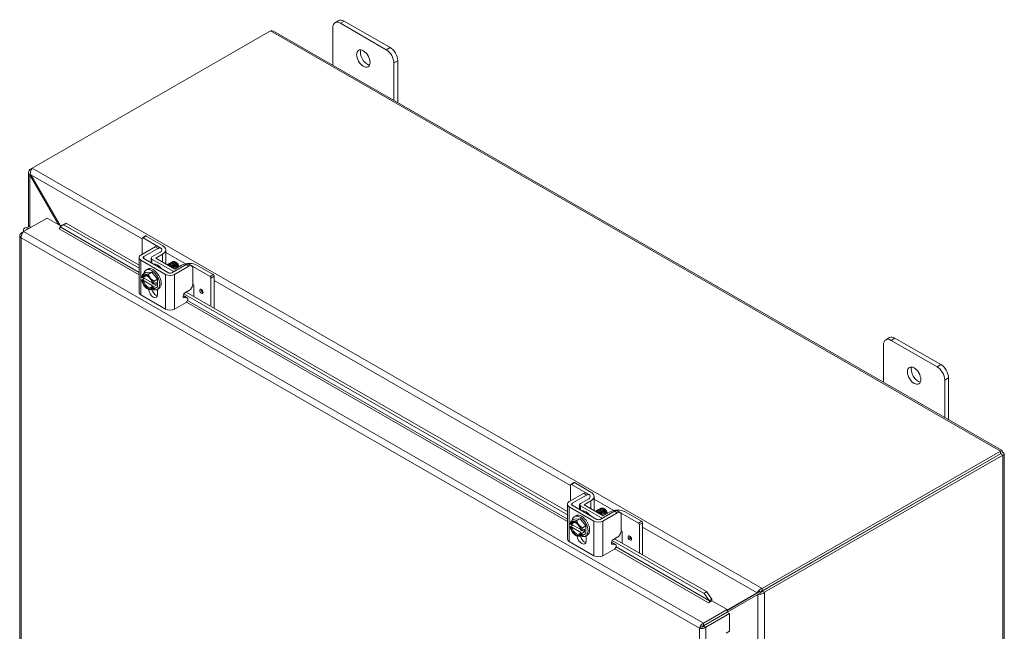
# Model space of a CAD drawing. Units: inches. Extents: x 4 to 193, y 7 to 120.
# Drawn here: x 174 to 193, y 100 to 112 of the extents above; entities that cross this region are included whole.
import ezdxf

# ---------------------------------------------------------------- set-up
doc = ezdxf.new("R2010")
doc.units = ezdxf.units.IN
doc.header["$LTSCALE"] = 12
doc.header["$MEASUREMENT"] = 0
doc.layers.add('Visible (ANSI)', color=7, linetype='Continuous', lineweight=5)
doc.layers.add('Visible Narrow (ANSI)', color=7, linetype='Continuous', lineweight=5)

msp = doc.modelspace()

# ---------------------------------------------------------------- linework, layer by layer
at = {"layer": 'Visible (ANSI)'}
for p, q in [((180.1056, 112.2572), (180.0298, 112.2136)), ((180.1368, 112.2031), (181.0459, 111.6796)), ((181.1217, 111.7232), (180.2125, 112.2467)), ((174.0334, 109.3309), (178.7545, 112.0497)), ((178.8088, 112.0488), (193.246, 103.7349)), ((179.9852, 111.3713), (179.9852, 112.1152)), ((181.1974, 111.4171), (181.1974, 110.6732)), ((181.2732, 110.6296), (181.2732, 111.4607)), ((173.9617, 108.1668), (173.9617, 109.248)), ((174.0331, 109.3305), (173.9881, 109.3047)), ((173.9881, 109.3047), (174.0111, 109.2914)), ((174.004, 109.2006), (173.9881, 109.1914)), ((173.9881, 109.1914), (174.5535, 108.2122)), ((174.5852, 108.1939), (174.004, 109.2006)), ((173.8605, 108.0739), (174.327, 108.3426)), ((174.327, 108.3426), (174.6035, 108.1834)), ((174.7041, 108.2453), (174.6289, 108.2032)), ((174.6599, 108.2108), (174.7041, 108.2453)), ((176.1492, 107.4131), (174.7041, 108.2453)), ((173.8152, 108.0477), (173.8597, 108.0733)), ((173.8323, 108.0378), (173.8152, 108.0477)), ((173.8594, 108.1052), (173.8594, 108.0731)), ((174.0123, 108.1614), (174.0013, 108.1636)), ((174.566, 108.1313), (174.5684, 108.1327)), ((174.5661, 108.1313), (174.566, 108.1313)), ((174.5663, 108.1313), (174.5661, 108.1313)), ((174.5848, 108.1688), (174.6599, 108.2108)), ((174.6289, 108.2032), (174.5848, 108.1688)), ((174.5848, 108.1688), (174.5849, 108.1678)), ((176.1492, 107.3532), (174.6599, 108.2108)), ((173.7888, 108.0002), (173.7888, 92.5783)), ((176.2099, 107.9408), (176.2099, 107.625)), ((176.2152, 107.9526), (176.2783, 107.9889)), ((176.5696, 107.7547), (176.2281, 107.9513)), ((176.2911, 107.9876), (176.6138, 107.8018)), ((176.1862, 107.6113), (176.4693, 107.7744)), ((176.2431, 107.5785), (176.5263, 107.7416)), ((176.5696, 107.6674), (176.405, 107.5726)), ((176.5799, 107.7471), (176.5229, 107.7799)), ((176.6766, 107.7145), (176.6766, 107.4382)), ((176.1492, 106.8734), (176.1492, 107.56)), ((176.6747, 107.2274), (176.1862, 107.5087)), ((176.7316, 107.2602), (176.2431, 107.5415)), ((176.3894, 107.4573), (176.3894, 107.5508)), ((176.405, 107.529), (176.822, 107.2889)), ((176.4811, 107.5508), (176.6138, 107.6273)), ((176.8599, 107.3327), (176.4811, 107.5508)), ((176.8852, 107.4639), (176.8775, 107.4684)), ((176.2865, 107.263), (176.4001, 107.2734)), ((176.2889, 107.3148), (176.3192, 107.3323)), ((176.3328, 107.2347), (176.4001, 107.2734)), ((176.4001, 107.2734), (176.5137, 107.1321)), ((177.079, 107.4233), (176.7959, 107.2602)), ((177.136, 107.3905), (176.8529, 107.2274)), ((176.9927, 107.4091), (176.8599, 107.3327)), ((177.1896, 107.3959), (177.1326, 107.4287)), ((177.2124, 107.0377), (177.2124, 107.3462)), ((177.5554, 107.187), (177.2139, 107.3836)), ((177.2957, 107.4091), (177.6184, 107.2233)), ((176.2155, 107.1566), (176.2039, 107.1632)), ((176.2588, 107.1449), (176.2039, 107.1133)), ((176.2039, 107.1107), (176.2155, 107.104)), ((176.2192, 107.2243), (176.2865, 107.263)), ((176.4116, 107.0569), (176.2389, 107.1564)), ((176.2389, 107.1038), (176.4146, 107.0026)), ((176.4465, 107.0934), (176.5137, 107.1321)), ((176.5137, 107.1321), (176.5137, 106.9804)), ((177.5736, 107.1555), (177.5736, 106.5928)), ((177.6366, 107.1918), (177.6366, 106.5565)), ((176.3148, 106.9417), (176.332, 106.9317)), ((176.4266, 107.035), (176.415, 107.0417)), ((176.415, 106.9891), (176.4266, 106.9824)), ((176.4865, 107.0668), (176.4311, 107.035)), ((176.4865, 107.0143), (176.4311, 106.9824)), ((176.4408, 107.0406), (176.4865, 107.0143)), ((176.4465, 106.9417), (176.5137, 106.9804)), ((176.4865, 107.0143), (176.4865, 107.0668)), ((176.5113, 106.9286), (176.5416, 106.946)), ((176.5168, 106.9317), (176.5168, 106.8296)), ((177.0589, 106.8611), (177.136, 106.9055)), ((177.2139, 107.0333), (177.2142, 107.0331)), ((177.2324, 107.0016), (177.2324, 106.7893)), ((176.6747, 106.5407), (176.1862, 106.822)), ((177.0396, 106.7962), (177.0206, 106.7976)), ((184.6345, 102.4668), (177.037, 106.842)), ((177.0965, 106.7634), (177.0402, 106.7677)), ((177.1047, 106.7609), (177.0478, 106.7937)), ((184.6345, 102.5267), (177.0833, 106.8751)), ((176.8529, 106.5407), (177.082, 106.6727)), ((191.0152, 105.9748), (190.9395, 105.9312)), ((191.0464, 105.9207), (191.9555, 105.3971)), ((192.0313, 105.4407), (191.1222, 105.9643)), ((190.8949, 105.0888), (190.8949, 105.8327)), ((192.1071, 105.1347), (192.1071, 104.3908)), ((192.1828, 104.3472), (192.1828, 105.1783)), ((193.2102, 103.7252), (188.489, 101.0065)), ((193.2102, 103.6734), (188.489, 100.9546)), ((193.2106, 103.6726), (188.4895, 100.9539)), ((188.5343, 100.9281), (193.2555, 103.6468)), ((193.2102, 103.6734), (193.2102, 103.7252)), ((193.2106, 103.673), (193.2555, 103.6988)), ((193.2106, 103.6726), (193.2555, 103.6468)), ((193.2819, 103.6728), (193.2819, 86.9808)), ((184.6952, 103.0544), (184.6952, 102.7387)), ((184.7005, 103.0662), (184.7636, 103.1025)), ((185.0549, 102.8683), (184.7134, 103.065)), ((184.7764, 103.1013), (185.0991, 102.9154)), ((184.6714, 102.725), (184.9546, 102.8881)), ((184.7284, 102.6922), (185.0116, 102.8552)), ((185.0549, 102.7811), (184.8903, 102.6863)), ((185.0652, 102.8607), (185.0082, 102.8935)), ((185.1619, 102.8282), (185.1619, 102.5519)), ((184.6345, 101.987), (184.6345, 102.6737)), ((185.1599, 102.3411), (184.6714, 102.6224)), ((185.2169, 102.3739), (184.7284, 102.6552)), ((184.8746, 102.571), (184.8746, 102.6645)), ((184.8903, 102.6427), (185.3073, 102.4025)), ((184.9664, 102.6645), (185.0991, 102.7409)), ((185.3452, 102.4463), (184.9664, 102.6645)), ((184.7742, 102.4285), (184.8045, 102.4459)), ((185.5643, 102.5369), (185.2812, 102.3739)), ((185.6213, 102.5041), (185.3381, 102.3411)), ((185.4779, 102.5228), (185.3452, 102.4463)), ((185.3705, 102.5775), (185.3627, 102.582)), ((185.6749, 102.5096), (185.6179, 102.5424)), ((185.6976, 102.1514), (185.6976, 102.4598)), ((186.0407, 102.3006), (185.6992, 102.4973)), ((185.781, 102.5228), (186.1037, 102.3369)), ((184.744, 102.2586), (184.6891, 102.227)), ((184.7008, 102.2702), (184.6892, 102.2769)), ((184.6892, 102.2243), (184.7008, 102.2176)), ((184.7045, 102.3379), (184.7717, 102.3767)), ((184.8969, 102.1705), (184.7242, 102.27)), ((184.7242, 102.2175), (184.8999, 102.1162)), ((184.7717, 102.3767), (184.8854, 102.3871)), ((184.8181, 102.3483), (184.8854, 102.3871)), ((184.8854, 102.3871), (184.999, 102.2458)), ((184.9318, 102.207), (184.999, 102.2458)), ((184.999, 102.2458), (184.999, 102.0941)), ((186.0589, 102.2691), (186.0589, 101.7065)), ((186.1219, 102.3054), (186.1219, 101.6702)), ((184.8001, 102.0554), (184.8173, 102.0454)), ((184.9119, 102.1487), (184.9003, 102.1554)), ((184.9003, 102.1028), (184.9119, 102.0961)), ((184.9718, 102.1805), (184.9164, 102.1486)), ((184.9718, 102.1279), (184.9164, 102.0961)), ((184.9261, 102.1542), (184.9718, 102.1279)), ((184.9318, 102.0553), (184.999, 102.0941)), ((184.9718, 102.1279), (184.9718, 102.1805)), ((184.9966, 102.0422), (185.0269, 102.0597)), ((185.0021, 102.0454), (185.0021, 101.9432)), ((185.5442, 101.9747), (185.6213, 102.0191)), ((185.6992, 102.1469), (185.6995, 102.1467)), ((185.7176, 102.1153), (185.7176, 101.903)), ((185.1599, 101.6544), (184.6714, 101.9357)), ((185.5249, 101.9098), (185.5059, 101.9113)), ((187.3427, 100.9073), (185.5223, 101.9556)), ((185.5818, 101.877), (185.5254, 101.8813)), ((185.59, 101.8746), (185.533, 101.9074)), ((187.3869, 100.9417), (185.5686, 101.9888)), ((185.3381, 101.6544), (185.5673, 101.7864)), ((187.3869, 100.9417), (187.3427, 100.9073)), ((187.3427, 100.9073), (187.4494, 100.7605)), ((187.4936, 100.795), (187.3869, 100.9417)), ((188.4337, 100.9404), (187.7978, 100.5714)), ((188.3909, 100.9158), (187.7978, 100.5716)), ((187.7978, 100.5349), (188.4067, 100.8883)), ((188.4328, 100.9399), (188.3909, 100.9158)), ((188.4485, 100.9124), (188.4067, 100.8883)), ((188.4329, 100.94), (188.4328, 100.9399)), ((188.489, 101.0065), (188.489, 100.9546)), ((188.4895, 100.9539), (188.5343, 100.9281)), ((187.4308, 100.723), (187.4309, 100.7231)), ((187.4309, 100.7229), (187.4308, 100.723)), ((187.4948, 100.7598), (187.4309, 100.7229)), ((187.4494, 100.7605), (187.4936, 100.795)), ((187.4494, 100.7605), (187.4496, 100.7595)), ((187.4937, 100.794), (187.4936, 100.795)), ((187.4948, 100.7598), (187.7978, 100.5853)), ((187.7978, 100.5853), (187.3312, 100.3166)), ((187.3312, 100.2648), (187.7978, 100.5335)), ((187.3316, 100.264), (187.7982, 100.5327)), ((187.3765, 100.2382), (187.843, 100.5069)), ((187.7978, 100.5335), (187.7978, 100.5853)), ((187.7982, 100.5327), (187.843, 100.5069)), ((187.843, 100.5069), (187.843, 100.1566)), ((187.3032, 100.2449), (187.3032, 100.2521)), ((187.3312, 100.2648), (187.3312, 100.3166)), ((187.3316, 100.264), (187.3765, 100.2382)), ((187.348, 100.2735), (187.348, 100.2745)), ((187.2938, 100.2426), (187.2489, 100.2168)), ((187.7791, 100.1198), (187.843, 100.1566))]:
    msp.add_line(p, q, dxfattribs=at)
for centre, major_axis, ratio, start_param, end_param in [((180.1368, 112.0279), (-0.1069, 0.1857), 0.5780931, 5.4997209, 7.0705172), ((180.2125, 112.0715), (-0.1069, 0.1857), 0.5780931, 5.4997209, 6.2831853), ((180.6671, 111.547), (0.0937, -0.1627), 0.5780931, 3.5561902, 5.8685878), ((181.0459, 111.5044), (0.1069, -0.1857), 0.5780931, 0.7873319, 2.3581282), ((181.1217, 111.548), (-0.1069, 0.1857), 0.5780931, 3.9289245, 5.4997209), ((173.9666, 108.1052), (-0.1071, 0), 0.5758617, 4.3827879, 6.7193353), ((173.9666, 108.1052), (-0.0536, 0), 0.5758617, 4.6807479, 6.3148264), ((174.5663, 108.1532), (-0.0134, -0.0232), 0.5780931, 0.7834645, 2.5287937), ((176.2281, 107.9303), (-0.0128, 0.0223), 0.5780931, 5.4997209, 7.0705172), ((176.2911, 107.9666), (-0.0128, 0.0223), 0.5780931, 5.4997209, 6.2831853), ((176.4938, 107.711), (-0.1071, 0), 0.5758617, 3.7101211, 3.9269908), ((176.4938, 107.711), (0.1071, 0), 0.5758617, 5.4977871, 6.4200729), ((176.4938, 107.711), (0.1071, 0), 0.5758617, 0.1596125, 0.2095218), ((176.4623, 107.7145), (0.2143, 0), 0.5758617, 5.4977871, 7.0685835), ((176.2752, 107.56), (-0.126, 0), 0.5758617, 5.4977871, 7.0685835), ((176.2752, 107.56), (-0.0454, 0), 0.5758617, 5.4977871, 7.0685835), ((176.4429, 107.5508), (-0.0536, 0), 0.5758617, 5.4977871, 7.0685835), ((176.885, 107.4009), (0.0385, -0.0669), 0.5780931, 0.9216402, 2.3542608), ((176.4001, 107.1217), (-0.1112, 0.1931), 0.5780931, 2.4344299, 6.920117), ((176.4304, 107.1392), (-0.1112, 0.1931), 0.5780931, 3.1415927, 6.2831853), ((176.5177, 107.1894), (-0.1337, 0.2321), 0.5780931, 5.0174649, 5.9819768), ((176.6135, 107.2446), (-0.0515, 0.0895), 0.5780931, 5.3592244, 5.6157436), ((176.8599, 107.3107), (-0.0536, 0), 0.5758617, 0.7853982, 1.1022947), ((176.8794, 107.3977), (-0.0424, 0.0737), 0.5780931, 4.132047, 4.5047502), ((177.1442, 107.3219), (0.2143, 0), 0.5758617, 0.7853982, 2.3561945), ((177.1381, 107.34), (-0.1071, 0), 0.5758617, 3.9269908, 4.1542987), ((176.3153, 107.0728), (-0.0802, 0.1393), 0.5780931, 6.0233196, 6.8691593), ((176.3153, 107.0728), (0.0802, -0.1393), 0.5780931, 4.1302824, 4.9761221), ((176.3153, 107.0728), (-0.0722, 0.1253), 0.5780931, 4.1530176, 6.8464241), ((176.3153, 107.0728), (0.0722, -0.1253), 0.5780931, 4.1530176, 6.8464241), ((176.3268, 107.0795), (-0.0641, 0.1112), 0.5780931, 5.5571978, 6.8174058), ((176.3268, 107.0795), (0.0641, -0.1112), 0.5780931, 4.1820359, 6.8174058), ((176.4001, 107.1217), (-0.1112, 0.1931), 0.5780931, 1.1123833, 1.1518893), ((176.3153, 107.0728), (-0.0802, 0.1393), 0.5780931, 4.9761221, 6.0233196), ((176.3153, 107.0728), (-0.0802, 0.1393), 0.5780931, 4.1302824, 4.9761221), ((176.7638, 107.2787), (-0.126, 0), 0.5758617, 0.7853982, 2.3561945), ((176.7638, 107.2787), (-0.0454, 0), 0.5758617, 0.7853982, 2.3561945), ((177.5554, 107.1659), (0.0128, -0.0223), 0.5780931, 0.7873319, 2.3581282), ((177.6184, 107.2022), (-0.0128, 0.0223), 0.5780931, 3.9289245, 5.4997209), ((176.3153, 107.0728), (0.0802, -0.1393), 0.5780931, 4.9761221, 6.0233196), ((176.4304, 106.8793), (0.061, -0.1058), 0.5780931, 3.9480637, 7.0705172), ((176.3153, 107.0728), (0.0802, -0.1393), 0.5780931, 6.0233196, 6.8691593), ((176.4874, 106.9121), (0.061, -0.1058), 0.5780931, 4.2165799, 5.7989372), ((177.1381, 106.9896), (0.1071, 0), 0.5758617, 0.7853982, 0.8058812), ((177.2142, 107.0121), (-0.0128, 0.0223), 0.5780931, 3.9289245, 5.4997209), ((176.2752, 106.8734), (-0.126, 0), 0.5758617, 0, 0.7853982), ((177.0208, 106.7469), (0.0269, 0.0468), 0.5780931, 0, 0.2697524), ((177.0778, 106.7141), (0.0269, 0.0468), 0.5780931, 4.0369188, 6.5529378), ((176.7638, 106.592), (0.126, 0), 0.5758617, 3.9269908, 5.4977871), ((191.0464, 105.7455), (-0.1069, 0.1857), 0.5780931, 5.4997209, 7.0705172), ((191.1222, 105.7891), (-0.1069, 0.1857), 0.5780931, 5.4997209, 6.2831853), ((191.5767, 105.2645), (0.0937, -0.1627), 0.5780931, 3.5561902, 5.8685878), ((191.9555, 105.2219), (0.1069, -0.1857), 0.5780931, 0.7873319, 2.3581282), ((192.0313, 105.2656), (-0.1069, 0.1857), 0.5780931, 3.9289245, 5.4997209), ((184.7134, 103.044), (-0.0128, 0.0223), 0.5780931, 5.4997209, 7.0705172), ((184.7764, 103.0803), (-0.0128, 0.0223), 0.5780931, 5.4997209, 6.2831853), ((184.9791, 102.8247), (-0.1071, 0), 0.5758617, 3.7101211, 3.9269908), ((184.9791, 102.8247), (0.1071, 0), 0.5758617, 5.4977871, 6.4200729), ((184.9791, 102.8247), (0.1071, 0), 0.5758617, 0.1596125, 0.2095218), ((184.9476, 102.8282), (0.2143, 0), 0.5758617, 5.4977871, 7.0685835), ((184.7605, 102.6737), (-0.126, 0), 0.5758617, 5.4977871, 7.0685835), ((184.7605, 102.6737), (-0.0454, 0), 0.5758617, 5.4977871, 7.0685835), ((184.9282, 102.6645), (-0.0536, 0), 0.5758617, 5.4977871, 7.0685835), ((184.8854, 102.2354), (-0.1112, 0.1931), 0.5780931, 2.4344299, 6.920117), ((184.9157, 102.2528), (-0.1112, 0.1931), 0.5780931, 3.1415927, 6.2831853), ((185.003, 102.3031), (-0.1337, 0.2321), 0.5780931, 5.0174649, 5.9819768), ((185.0988, 102.3583), (-0.0515, 0.0895), 0.5780931, 5.3592244, 5.6157436), ((185.3452, 102.4243), (-0.0536, 0), 0.5758617, 0.7853982, 1.1022947), ((185.3703, 102.5146), (0.0385, -0.0669), 0.5780931, 0.9216402, 2.3542608), ((185.3647, 102.5114), (-0.0424, 0.0737), 0.5780931, 4.132047, 4.5047502), ((185.6295, 102.4355), (0.2143, 0), 0.5758617, 0.7853982, 2.3561945), ((185.6234, 102.4537), (-0.1071, 0), 0.5758617, 3.9269908, 4.1542987), ((184.8005, 102.1865), (-0.0802, 0.1393), 0.5780931, 6.0233196, 6.8691593), ((184.8005, 102.1865), (0.0802, -0.1393), 0.5780931, 4.1302824, 4.9761221), ((184.8005, 102.1865), (-0.0722, 0.1253), 0.5780931, 4.1530176, 6.8464241), ((184.8005, 102.1865), (0.0722, -0.1253), 0.5780931, 4.1530176, 6.8464241), ((184.812, 102.1931), (-0.0641, 0.1112), 0.5780931, 5.5571978, 6.8174058), ((184.812, 102.1931), (0.0641, -0.1112), 0.5780931, 4.1820359, 6.8174058), ((184.8854, 102.2354), (-0.1112, 0.1931), 0.5780931, 1.1123833, 1.1518893), ((184.8005, 102.1865), (-0.0802, 0.1393), 0.5780931, 4.9761221, 6.0233196), ((184.8005, 102.1865), (-0.0802, 0.1393), 0.5780931, 4.1302824, 4.9761221), ((185.249, 102.3924), (-0.126, 0), 0.5758617, 0.7853982, 2.3561945), ((185.249, 102.3924), (-0.0454, 0), 0.5758617, 0.7853982, 2.3561945), ((186.0407, 102.2796), (0.0128, -0.0223), 0.5780931, 0.7873319, 2.3581282), ((186.1037, 102.3159), (-0.0128, 0.0223), 0.5780931, 3.9289245, 5.4997209), ((184.8005, 102.1865), (0.0802, -0.1393), 0.5780931, 4.9761221, 6.0233196), ((184.9157, 101.993), (0.061, -0.1058), 0.5780931, 3.9480637, 7.0705172), ((184.8005, 102.1865), (0.0802, -0.1393), 0.5780931, 6.0233196, 6.8691593), ((184.9727, 102.0258), (0.061, -0.1058), 0.5780931, 4.2165799, 5.7989372), ((185.6234, 102.1033), (0.1071, 0), 0.5758617, 0.7853982, 0.8058812), ((185.6995, 102.1257), (-0.0128, 0.0223), 0.5780931, 3.9289245, 5.4997209), ((184.7605, 101.987), (-0.126, 0), 0.5758617, 0, 0.7853982), ((185.5061, 101.8606), (0.0269, 0.0468), 0.5780931, 0, 0.2697524), ((185.5631, 101.8278), (0.0269, 0.0468), 0.5780931, 4.0369188, 6.5529378), ((185.249, 101.7057), (0.126, 0), 0.5758617, 3.9269908, 5.4977871), ((187.4309, 100.745), (-0.0134, -0.0232), 0.5780931, 0.7834645, 2.5287937), ((187.4309, 100.745), (0.045, 0.0782), 0.5780931, 5.1924132, 5.6703864)]:
    msp.add_ellipse(centre, major_axis=major_axis, ratio=ratio, start_param=start_param, end_param=end_param, dxfattribs=at)
for centre, major_axis in [((180.5913, 111.5034), (-0.0937, 0.1627)), ((177.3842, 106.891), (0.0235, -0.0409)), ((191.501, 105.2209), (-0.0937, 0.1627)), ((185.8695, 102.0047), (0.0235, -0.0409))]:
    msp.add_ellipse(centre, major_axis=major_axis, ratio=0.5780931, dxfattribs=at)
for points in [[(178.7545, 112.0497), (178.7743, 112.0575), (178.7937, 112.0569), (178.8087, 112.0486)], [(173.8152, 108.0477), (173.8124, 108.0454), (173.8097, 108.0431), (173.8073, 108.0406)], [(176.4693, 107.7744), (176.4903, 107.7865), (176.5082, 107.7883), (176.5229, 107.7799)], [(176.8127, 107.3597), (176.8051, 107.3715), (176.7958, 107.3824), (176.7857, 107.3909)], [(176.9298, 107.4065), (176.9205, 107.4259), (176.9059, 107.4439), (176.89, 107.4561)], [(184.9546, 102.8881), (184.9756, 102.9002), (184.9935, 102.902), (185.0082, 102.8935)], [(185.298, 102.4733), (185.2904, 102.4852), (185.2811, 102.4961), (185.271, 102.5045)], [(185.4151, 102.5202), (185.4058, 102.5395), (185.3912, 102.5575), (185.3753, 102.5698)], [(188.4386, 100.9428), (188.4366, 100.942), (188.4347, 100.941), (188.4329, 100.94)], [(188.489, 100.9546), (188.4693, 100.9554), (188.4503, 100.9479), (188.4386, 100.9428)], [(188.4485, 100.9124), (188.4504, 100.9135), (188.4523, 100.9147), (188.4542, 100.9161)], [(188.4895, 100.9539), (188.4804, 100.9365), (188.4644, 100.9238), (188.4542, 100.9161)], [(187.7002, 100.4763), (187.7003, 100.4767), (187.7004, 100.4771), (187.7005, 100.4775)], [(187.3675, 100.2319), (187.3706, 100.2339), (187.3737, 100.236), (187.3765, 100.2382)]]:
    msp.add_open_spline(points, degree=3, dxfattribs=at)
for points, knots in [([(173.9881, 109.3047), (173.9648, 109.282), (173.9559, 109.2517), (173.966, 109.2244), (173.9703, 109.2125), (173.978, 109.2013), (173.9881, 109.1914)], [0, 0, 0, 0, 1.0950581, 1.0950581, 1.0950581, 1.5707963, 1.5707963, 1.5707963, 1.5707963]), ([(174.004, 109.2006), (173.996, 109.2322), (174.0019, 109.2711), (174.0146, 109.2999), (174.0201, 109.3125), (174.0267, 109.3231), (174.0334, 109.3309)], [0, 0, 0, 0, 1.0950581, 1.0950581, 1.0950581, 1.5707963, 1.5707963, 1.5707963, 1.5707963]), ([(173.8605, 108.0739), (173.8422, 108.0586), (173.8243, 108.0287), (173.8174, 107.9973), (173.814, 107.982), (173.8132, 107.9666), (173.8152, 107.9528)], [-1, -1, -1, -1, -0.32751892, -0.32751892, -0.32751892, 0, 0, 0, 0]), ([(173.8073, 108.0406), (173.7905, 108.0238), (173.7846, 108.0022), (173.7921, 107.9826), (173.7962, 107.9717), (173.8043, 107.9614), (173.8152, 107.9528)], [-0.91526655, -0.91526655, -0.91526655, -0.91526655, -0.32751892, -0.32751892, -0.32751892, 0, 0, 0, 0]), ([(176.5263, 107.7416), (176.5317, 107.7447), (176.537, 107.7472), (176.5473, 107.7508), (176.5522, 107.7518), (176.5678, 107.7529), (176.5757, 107.7497), (176.5868, 107.7427), (176.5927, 107.7373), (176.5982, 107.7253), (176.5992, 107.7225), (176.6, 107.7195)], [-0.54284788, -0.54284788, -0.54284788, -0.54284788, -0.47654002, -0.47654002, -0.4129835, -0.4129835, -0.26666319, -0.26666319, -0.12744331, -0.12744331, -0.08788218, -0.08788218, -0.08788218, -0.08788218]), ([(176.754, 107.4469), (176.7554, 107.4484), (176.7569, 107.4498), (176.7584, 107.4511), (176.7764, 107.4658), (176.8057, 107.4625), (176.8331, 107.4431), (176.8604, 107.4237), (176.8848, 107.389), (176.8952, 107.3556), (176.8955, 107.3549), (176.8957, 107.3541), (176.8959, 107.3534)], [-29.2483595, -29.2483595, -29.2483595, -29.2483595, -29.1579986, -29.1579986, -29.1579986, -28.1090235, -28.1090235, -28.1090235, -27.0600484, -27.0600484, -27.0600484, -27.0366857, -27.0366857, -27.0366857, -27.0366857]), ([(176.7757, 107.4594), (176.7772, 107.4611), (176.7789, 107.4626), (176.7806, 107.464), (176.7988, 107.4783), (176.8283, 107.4746), (176.8556, 107.455), (176.8828, 107.4353), (176.907, 107.4004), (176.9172, 107.3671), (176.9173, 107.3667), (176.9174, 107.3663), (176.9175, 107.3659)], [-22.9651742, -22.9651742, -22.9651742, -22.9651742, -22.8641481, -22.8641481, -22.8641481, -21.815173, -21.815173, -21.815173, -20.7661979, -20.7661979, -20.7661979, -20.7535004, -20.7535004, -20.7535004, -20.7535004]), ([(176.7973, 107.4718), (176.799, 107.4737), (176.8009, 107.4754), (176.8028, 107.4769), (176.8202, 107.4901), (176.8474, 107.4874), (176.8733, 107.4701)], [-16.6819889, -16.6819889, -16.6819889, -16.6819889, -16.5702976, -16.5702976, -16.5702976, -15.5822996, -15.5822996, -15.5822996, -15.5822996]), ([(176.9298, 107.4065), (176.9269, 107.4134), (176.9233, 107.4201), (176.915, 107.4331), (176.9104, 107.4393), (176.898, 107.4532), (176.89, 107.4603), (176.8779, 107.4682), (176.874, 107.4704), (176.8702, 107.4721)], [-2.04981082, -2.04981082, -2.04981082, -2.04981082, -1.98146238, -1.98146238, -1.91246078, -1.91246078, -1.8108836, -1.8108836, -1.76382901, -1.76382901, -1.76382901, -1.76382901]), ([(176.8733, 107.4701), (176.8833, 107.4631), (176.8928, 107.4543), (176.9101, 107.4345), (176.9177, 107.4236), (176.9295, 107.4016), (176.9339, 107.3907), (176.9368, 107.3793), (176.9371, 107.3782), (176.9373, 107.3772)], [-0.55387798, -0.55387798, -0.55387798, -0.55387798, -0.43720506, -0.43720506, -0.32040157, -0.32040157, -0.20860055, -0.20860055, -0.19748424, -0.19748424, -0.19748424, -0.19748424]), ([(176.9359, 107.3764), (176.9332, 107.3872), (176.9291, 107.3983), (176.9176, 107.4213), (176.9101, 107.4329), (176.8928, 107.4539), (176.8832, 107.463), (176.8733, 107.4701)], [-0.35398656, -0.35398656, -0.35398656, -0.35398656, -0.24544847, -0.24544847, -0.12340517, -0.12340517, 0, 0, 0, 0]), ([(176.7068, 107.4207), (176.7236, 107.4259), (176.745, 107.4213), (176.7656, 107.4074), (176.7818, 107.3965), (176.7972, 107.3801), (176.8094, 107.3616)], [-47.7781609, -47.7781609, -47.7781609, -47.7781609, -46.990575, -46.990575, -46.990575, -46.371055, -46.371055, -46.371055, -46.371055]), ([(176.7107, 107.422), (176.7118, 107.4231), (176.7129, 107.4242), (176.714, 107.4252), (176.7316, 107.4406), (176.7607, 107.4381), (176.7881, 107.4193), (176.8138, 107.4017), (176.8372, 107.3703), (176.8491, 107.3389)], [-41.8147301, -41.8147301, -41.8147301, -41.8147301, -41.7456996, -41.7456996, -41.7456996, -40.6967245, -40.6967245, -40.6967245, -39.7123322, -39.7123322, -39.7123322, -39.7123322]), ([(176.7324, 107.4344), (176.7336, 107.4358), (176.7349, 107.437), (176.7362, 107.4382), (176.754, 107.4532), (176.7832, 107.4503), (176.8106, 107.4312), (176.838, 107.4121), (176.8625, 107.3776), (176.8733, 107.3442), (176.8736, 107.3431), (176.8739, 107.342), (176.8742, 107.3409)], [-35.5315448, -35.5315448, -35.5315448, -35.5315448, -35.4518491, -35.4518491, -35.4518491, -34.402874, -34.402874, -34.402874, -33.3538989, -33.3538989, -33.3538989, -33.319871, -33.319871, -33.319871, -33.319871]), ([(176.8504, 107.3381), (176.8451, 107.3549), (176.8358, 107.3725), (176.8237, 107.387), (176.8186, 107.3931), (176.8131, 107.3985), (176.8073, 107.4032)], [33.31642389, 33.31642389, 33.31642389, 33.31642389, 33.99003736, 33.99003736, 33.99003736, 34.27100518, 34.27100518, 34.27100518, 34.27100518]), ([(176.8744, 107.3413), (176.8723, 107.3513), (176.8686, 107.362), (176.8633, 107.3723), (176.8548, 107.3889), (176.8425, 107.4043), (176.8289, 107.4156)], [26.90666, 26.90666, 26.90666, 26.90666, 27.3221512, 27.3221512, 27.3221512, 27.9878199, 27.9878199, 27.9878199, 27.9878199]), ([(176.8963, 107.3536), (176.8961, 107.3544), (176.896, 107.3551), (176.8958, 107.3559), (176.8897, 107.3817), (176.872, 107.4104), (176.8506, 107.4283)], [20.6234747, 20.6234747, 20.6234747, 20.6234747, 20.6542651, 20.6542651, 20.6542651, 21.7046346, 21.7046346, 21.7046346, 21.7046346]), ([(176.9178, 107.3661), (176.9137, 107.3846), (176.9042, 107.4049), (176.8909, 107.4216), (176.8852, 107.4288), (176.8789, 107.4352), (176.8723, 107.4406)], [14.3402894, 14.3402894, 14.3402894, 14.3402894, 15.0976934, 15.0976934, 15.0976934, 15.4214493, 15.4214493, 15.4214493, 15.4214493]), ([(177.1326, 107.4287), (177.1323, 107.4289), (177.1319, 107.4291), (177.1248, 107.433), (177.1172, 107.4346), (177.0991, 107.4329), (177.0892, 107.4291), (177.079, 107.4233)], [-0.25196876, -0.25196876, -0.25196876, -0.25196876, -0.2460442, -0.2460442, -0.12792781, -0.12792781, 0, 0, 0, 0]), ([(177.2124, 107.3462), (177.2124, 107.3583), (177.2105, 107.3685), (177.2068, 107.3767), (177.2049, 107.3808), (177.2026, 107.3845), (177.1998, 107.3877), (177.197, 107.3908), (177.1937, 107.3935), (177.19, 107.3957), (177.1752, 107.4044), (177.1572, 107.4027), (177.136, 107.3905)], [-1, -1, -1, -1, -0.75, -0.75, -0.75, -0.625, -0.625, -0.625, -0.5, -0.5, -0.5, 0, 0, 0, 0]), ([(177.136, 106.9055), (177.1465, 106.9115), (177.1562, 106.9193), (177.1652, 106.9288), (177.1697, 106.9335), (177.174, 106.9387), (177.1782, 106.9443), (177.1823, 106.9499), (177.1863, 106.956), (177.19, 106.9624), (177.2049, 106.9881), (177.2124, 107.0132), (177.2124, 107.0377)], [-1, -1, -1, -1, -0.75, -0.75, -0.75, -0.625, -0.625, -0.625, -0.5, -0.5, -0.5, 0, 0, 0, 0]), ([(177.0402, 106.7677), (177.0317, 106.7683), (177.0259, 106.7719), (177.0229, 106.7785), (177.0214, 106.7817), (177.0205, 106.7857), (177.0204, 106.7905), (177.0202, 106.7952), (177.0208, 106.8007), (177.022, 106.8069), (177.0244, 106.8192), (177.0287, 106.83), (177.0349, 106.839), (177.041, 106.848), (177.049, 106.8554), (177.0589, 106.8611)], [-1, -1, -1, -1, -0.75, -0.75, -0.75, -0.625, -0.625, -0.625, -0.5, -0.5, -0.5, -0.25, -0.25, -0.25, 0, 0, 0, 0]), ([(193.2555, 103.6988), (193.2598, 103.7233), (193.2502, 103.7391), (193.2338, 103.7371), (193.2267, 103.7362), (193.2184, 103.7321), (193.2102, 103.7252)], [0, 0, 0, 0, 1.0950581, 1.0950581, 1.0950581, 1.5707963, 1.5707963, 1.5707963, 1.5707963]), ([(193.2106, 103.673), (193.2164, 103.6805), (193.2143, 103.6826), (193.2108, 103.6748), (193.2106, 103.6744), (193.2104, 103.6739), (193.2102, 103.6734)], [0, 0, 0, 0, 1.4834748, 1.4834748, 1.4834748, 1.5707963, 1.5707963, 1.5707963, 1.5707963]), ([(193.2106, 103.673), (193.22, 103.6744), (193.2207, 103.6715), (193.2122, 103.6724), (193.2117, 103.6725), (193.2112, 103.6725), (193.2106, 103.6726)], [0, 0, 0, 0, 1.4834748, 1.4834748, 1.4834748, 1.5707963, 1.5707963, 1.5707963, 1.5707963]), ([(193.2555, 103.6468), (193.2787, 103.6552), (193.2876, 103.6713), (193.2776, 103.6844), (193.2732, 103.6901), (193.2656, 103.6952), (193.2555, 103.6988)], [0, 0, 0, 0, 1.0950581, 1.0950581, 1.0950581, 1.5707963, 1.5707963, 1.5707963, 1.5707963]), ([(185.0116, 102.8552), (185.0169, 102.8583), (185.0223, 102.8609), (185.0326, 102.8644), (185.0375, 102.8655), (185.0531, 102.8666), (185.061, 102.8634), (185.072, 102.8564), (185.078, 102.851), (185.0835, 102.8389), (185.0845, 102.8361), (185.0853, 102.8331)], [-0.54284788, -0.54284788, -0.54284788, -0.54284788, -0.47654002, -0.47654002, -0.4129835, -0.4129835, -0.26666319, -0.26666319, -0.12744331, -0.12744331, -0.08788218, -0.08788218, -0.08788218, -0.08788218]), ([(185.261, 102.573), (185.2625, 102.5747), (185.2642, 102.5762), (185.2659, 102.5776), (185.2841, 102.592), (185.3135, 102.5883), (185.3408, 102.5686), (185.3681, 102.5489), (185.3923, 102.514), (185.4025, 102.4807), (185.4026, 102.4803), (185.4027, 102.4799), (185.4028, 102.4795)], [-22.9651742, -22.9651742, -22.9651742, -22.9651742, -22.8641481, -22.8641481, -22.8641481, -21.815173, -21.815173, -21.815173, -20.7661979, -20.7661979, -20.7661979, -20.7535004, -20.7535004, -20.7535004, -20.7535004]), ([(185.2826, 102.5855), (185.2843, 102.5873), (185.2861, 102.589), (185.2881, 102.5905), (185.3055, 102.6037), (185.3327, 102.601), (185.3585, 102.5838)], [-16.6819889, -16.6819889, -16.6819889, -16.6819889, -16.5702976, -16.5702976, -16.5702976, -15.5822996, -15.5822996, -15.5822996, -15.5822996]), ([(185.4151, 102.5202), (185.4121, 102.527), (185.4085, 102.5338), (185.4003, 102.5468), (185.3957, 102.5529), (185.3833, 102.5669), (185.3753, 102.574), (185.3632, 102.5819), (185.3593, 102.584), (185.3555, 102.5858)], [-2.04981082, -2.04981082, -2.04981082, -2.04981082, -1.98146238, -1.98146238, -1.91246078, -1.91246078, -1.8108836, -1.8108836, -1.76382901, -1.76382901, -1.76382901, -1.76382901]), ([(185.1921, 102.5344), (185.2088, 102.5396), (185.2303, 102.535), (185.2509, 102.5211), (185.2671, 102.5101), (185.2825, 102.4937), (185.2946, 102.4753)], [-47.7781609, -47.7781609, -47.7781609, -47.7781609, -46.990575, -46.990575, -46.990575, -46.371055, -46.371055, -46.371055, -46.371055]), ([(185.196, 102.5356), (185.1971, 102.5368), (185.1982, 102.5379), (185.1993, 102.5389), (185.2169, 102.5542), (185.246, 102.5518), (185.2734, 102.533), (185.2991, 102.5153), (185.3225, 102.484), (185.3344, 102.4526)], [-41.8147301, -41.8147301, -41.8147301, -41.8147301, -41.7456996, -41.7456996, -41.7456996, -40.6967245, -40.6967245, -40.6967245, -39.7123322, -39.7123322, -39.7123322, -39.7123322]), ([(185.2177, 102.5481), (185.2189, 102.5494), (185.2202, 102.5507), (185.2215, 102.5518), (185.2393, 102.5668), (185.2685, 102.564), (185.2959, 102.5449), (185.3233, 102.5258), (185.3478, 102.4912), (185.3585, 102.4578), (185.3589, 102.4568), (185.3592, 102.4557), (185.3595, 102.4546)], [-35.5315448, -35.5315448, -35.5315448, -35.5315448, -35.4518491, -35.4518491, -35.4518491, -34.402874, -34.402874, -34.402874, -33.3538989, -33.3538989, -33.3538989, -33.319871, -33.319871, -33.319871, -33.319871]), ([(185.2393, 102.5605), (185.2407, 102.5621), (185.2422, 102.5635), (185.2437, 102.5647), (185.2617, 102.5794), (185.291, 102.5761), (185.3184, 102.5567), (185.3457, 102.5373), (185.3701, 102.5026), (185.3805, 102.4693), (185.3807, 102.4685), (185.381, 102.4678), (185.3812, 102.4671)], [-29.2483595, -29.2483595, -29.2483595, -29.2483595, -29.1579986, -29.1579986, -29.1579986, -28.1090235, -28.1090235, -28.1090235, -27.0600484, -27.0600484, -27.0600484, -27.0366857, -27.0366857, -27.0366857, -27.0366857]), ([(185.3356, 102.4517), (185.3304, 102.4686), (185.3211, 102.4862), (185.3089, 102.5007), (185.3039, 102.5067), (185.2984, 102.5122), (185.2926, 102.5169)], [33.31642389, 33.31642389, 33.31642389, 33.31642389, 33.99003736, 33.99003736, 33.99003736, 34.27100518, 34.27100518, 34.27100518, 34.27100518]), ([(185.3597, 102.4549), (185.3576, 102.465), (185.3539, 102.4756), (185.3486, 102.486), (185.3401, 102.5026), (185.3277, 102.5179), (185.3142, 102.5293)], [26.90666, 26.90666, 26.90666, 26.90666, 27.3221512, 27.3221512, 27.3221512, 27.9878199, 27.9878199, 27.9878199, 27.9878199]), ([(185.3816, 102.4673), (185.3814, 102.468), (185.3812, 102.4688), (185.3811, 102.4695), (185.375, 102.4953), (185.3573, 102.5241), (185.3359, 102.5419)], [20.6234747, 20.6234747, 20.6234747, 20.6234747, 20.6542651, 20.6542651, 20.6542651, 21.7046346, 21.7046346, 21.7046346, 21.7046346]), ([(185.403, 102.4798), (185.399, 102.4982), (185.3895, 102.5185), (185.3762, 102.5353), (185.3705, 102.5424), (185.3642, 102.5488), (185.3576, 102.5542)], [14.3402894, 14.3402894, 14.3402894, 14.3402894, 15.0976934, 15.0976934, 15.0976934, 15.4214493, 15.4214493, 15.4214493, 15.4214493]), ([(185.3585, 102.5838), (185.3686, 102.5767), (185.3781, 102.568), (185.3954, 102.5482), (185.4029, 102.5373), (185.4148, 102.5152), (185.4192, 102.5043), (185.4221, 102.4929), (185.4223, 102.4919), (185.4226, 102.4909)], [-0.55387798, -0.55387798, -0.55387798, -0.55387798, -0.43720506, -0.43720506, -0.32040157, -0.32040157, -0.20860055, -0.20860055, -0.19748424, -0.19748424, -0.19748424, -0.19748424]), ([(185.4212, 102.4901), (185.4185, 102.5009), (185.4143, 102.5119), (185.4029, 102.5349), (185.3954, 102.5466), (185.3781, 102.5675), (185.3685, 102.5766), (185.3585, 102.5838)], [-0.35398656, -0.35398656, -0.35398656, -0.35398656, -0.24544847, -0.24544847, -0.12340517, -0.12340517, 0, 0, 0, 0]), ([(185.6179, 102.5424), (185.6176, 102.5426), (185.6172, 102.5428), (185.6101, 102.5466), (185.6025, 102.5482), (185.5844, 102.5465), (185.5745, 102.5428), (185.5643, 102.5369)], [-0.25196876, -0.25196876, -0.25196876, -0.25196876, -0.2460442, -0.2460442, -0.12792781, -0.12792781, 0, 0, 0, 0]), ([(185.6976, 102.4598), (185.6976, 102.4719), (185.6958, 102.4821), (185.6921, 102.4904), (185.6902, 102.4945), (185.6879, 102.4981), (185.6851, 102.5013), (185.6823, 102.5045), (185.679, 102.5072), (185.6753, 102.5094), (185.6605, 102.5181), (185.6425, 102.5163), (185.6213, 102.5041)], [-1, -1, -1, -1, -0.75, -0.75, -0.75, -0.625, -0.625, -0.625, -0.5, -0.5, -0.5, 0, 0, 0, 0]), ([(185.6213, 102.0191), (185.6318, 102.0251), (185.6415, 102.0329), (185.6505, 102.0424), (185.655, 102.0471), (185.6593, 102.0523), (185.6634, 102.0579), (185.6676, 102.0635), (185.6716, 102.0696), (185.6753, 102.0761), (185.6902, 102.1017), (185.6976, 102.1268), (185.6976, 102.1514)], [-1, -1, -1, -1, -0.75, -0.75, -0.75, -0.625, -0.625, -0.625, -0.5, -0.5, -0.5, 0, 0, 0, 0]), ([(185.5254, 101.8813), (185.517, 101.882), (185.5112, 101.8856), (185.5082, 101.8921), (185.5067, 101.8954), (185.5058, 101.8994), (185.5057, 101.9041), (185.5055, 101.9089), (185.5061, 101.9144), (185.5073, 101.9205), (185.5097, 101.9329), (185.514, 101.9436), (185.5202, 101.9527), (185.5263, 101.9617), (185.5343, 101.969), (185.5442, 101.9747)], [-1, -1, -1, -1, -0.75, -0.75, -0.75, -0.625, -0.625, -0.625, -0.5, -0.5, -0.5, -0.25, -0.25, -0.25, 0, 0, 0, 0]), ([(188.489, 101.0065), (188.4578, 100.9977), (188.427, 100.9731), (188.4084, 100.9476), (188.4003, 100.9366), (188.3943, 100.9255), (188.3909, 100.9158)], [0, 0, 0, 0, 1.0950581, 1.0950581, 1.0950581, 1.5707963, 1.5707963, 1.5707963, 1.5707963]), ([(188.4067, 100.8883), (188.43, 100.8841), (188.4666, 100.8883), (188.498, 100.9033), (188.5116, 100.9098), (188.5242, 100.9182), (188.5343, 100.9281)], [0, 0, 0, 0, 1.0950581, 1.0950581, 1.0950581, 1.5707963, 1.5707963, 1.5707963, 1.5707963]), ([(187.3312, 100.3166), (187.3036, 100.3057), (187.2766, 100.279), (187.2616, 100.2514), (187.2551, 100.2395), (187.2508, 100.2274), (187.2489, 100.2168)], [0, 0, 0, 0, 1.0950581, 1.0950581, 1.0950581, 1.5707963, 1.5707963, 1.5707963, 1.5707963]), ([(187.2938, 100.2426), (187.2996, 100.2501), (187.3134, 100.2614), (187.3285, 100.2643), (187.3294, 100.2645), (187.3303, 100.2647), (187.3312, 100.2648)], [0, 0, 0, 0, 1.4834748, 1.4834748, 1.4834748, 1.5707963, 1.5707963, 1.5707963, 1.5707963]), ([(187.2938, 100.2426), (187.3031, 100.244), (187.3198, 100.2503), (187.3299, 100.262), (187.3305, 100.2626), (187.3311, 100.2633), (187.3316, 100.264)], [0, 0, 0, 0, 1.4834748, 1.4834748, 1.4834748, 1.5707963, 1.5707963, 1.5707963, 1.5707963]), ([(187.2489, 100.2168), (187.2722, 100.2084), (187.3087, 100.2082), (187.34, 100.2189), (187.3499, 100.2223), (187.3592, 100.2267), (187.3675, 100.2319)], [0, 0, 0, 0, 1.0932188, 1.0932188, 1.0932188, 1.4376973, 1.4376973, 1.4376973, 1.4376973])]:
    msp.add_open_spline(points, degree=3, knots=knots, dxfattribs=at)
for points, weights in [([(176.2192, 107.2243), (176.2078, 107.1914), (176.2039, 107.1659)], [1.37218159428, 1.43909712442, 1.46382548126]), ([(176.2039, 107.1632), (176.2039, 107.1645), (176.2039, 107.1659)], [1.03339574907, 1.03418342313, 1.03486813824]), ([(176.2039, 107.1133), (176.2039, 107.112), (176.2039, 107.1107)], [1.03486813823, 1.03418342313, 1.03339574907]), ([(176.2155, 107.1566), (176.2279, 107.1565), (176.2389, 107.1564)], [1.19088523026, 1.25220612409, 1.3117227169]), ([(176.2389, 107.1038), (176.2279, 107.1039), (176.2155, 107.104)], [1.3117227169, 1.25220612406, 1.19088523018]), ([(176.2584, 107.2194), (176.2321, 107.2169), (176.2192, 107.2243)], [1.47832020997, 1.47832020997, 1.37218159428]), ([(176.3328, 107.2347), (176.2848, 107.2218), (176.2584, 107.2194)], [1.37218159428, 1.47832020997, 1.47832020997]), ([(176.3721, 107.1539), (176.3457, 107.1867), (176.3328, 107.2347)], [1.47832020997, 1.47832020997, 1.37218159428]), ([(176.4465, 107.0934), (176.3984, 107.1211), (176.3721, 107.1539)], [1.37218159428, 1.47832020997, 1.47832020997]), ([(176.4311, 107.035), (176.4351, 107.0605), (176.4465, 107.0934)], [1.46382548126, 1.43909712442, 1.37218159428]), ([(176.332, 106.9317), (176.3324, 106.9315), (176.3328, 106.9313)], [1.37381633164, 1.37300213469, 1.37218159428]), ([(176.3328, 106.9313), (176.3457, 106.9239), (176.3721, 106.9263)], [1.37218159428, 1.47832020997, 1.47832020997]), ([(176.3721, 106.9263), (176.3984, 106.9288), (176.4465, 106.9417)], [1.47832020997, 1.47832020997, 1.37218159428]), ([(176.415, 106.9891), (176.4148, 106.9963), (176.4146, 107.0026)], [1.19088523026, 1.25220612409, 1.3117227169]), ([(176.4311, 107.035), (176.4288, 107.035), (176.4266, 107.035)], [1.03486813823, 1.03418342313, 1.03339574907]), ([(176.4266, 106.9824), (176.4288, 106.9824), (176.4311, 106.9824)], [1.03339574907, 1.03418342313, 1.03486813823]), ([(176.4465, 106.9417), (176.4351, 106.9614), (176.4311, 106.9824)], [1.37218159428, 1.43909712442, 1.46382548126]), ([(184.7045, 102.3379), (184.6931, 102.305), (184.6891, 102.2795)], [1.37218159428, 1.43909712442, 1.46382548126]), ([(184.6892, 102.2769), (184.6892, 102.2782), (184.6891, 102.2795)], [1.03339574907, 1.03418342313, 1.03486813824]), ([(184.6891, 102.227), (184.6892, 102.2256), (184.6892, 102.2243)], [1.03486813823, 1.03418342313, 1.03339574907]), ([(184.7008, 102.2702), (184.7132, 102.2701), (184.7242, 102.27)], [1.19088523026, 1.25220612409, 1.3117227169]), ([(184.7242, 102.2175), (184.7132, 102.2176), (184.7008, 102.2176)], [1.3117227169, 1.25220612406, 1.19088523018]), ([(184.7437, 102.333), (184.7173, 102.3306), (184.7045, 102.3379)], [1.47832020997, 1.47832020997, 1.37218159428]), ([(184.8181, 102.3483), (184.7701, 102.3354), (184.7437, 102.333)], [1.37218159428, 1.47832020997, 1.47832020997]), ([(184.8574, 102.2676), (184.831, 102.3004), (184.8181, 102.3483)], [1.47832020997, 1.47832020997, 1.37218159428]), ([(184.9318, 102.207), (184.8837, 102.2348), (184.8574, 102.2676)], [1.37218159428, 1.47832020997, 1.47832020997]), ([(184.9164, 102.1486), (184.9204, 102.1742), (184.9318, 102.207)], [1.46382548126, 1.43909712442, 1.37218159428]), ([(184.8173, 102.0454), (184.8177, 102.0451), (184.8181, 102.0449)], [1.37381633164, 1.37300213469, 1.37218159428]), ([(184.8181, 102.0449), (184.831, 102.0376), (184.8574, 102.04)], [1.37218159428, 1.47832020997, 1.47832020997]), ([(184.8574, 102.04), (184.8837, 102.0424), (184.9318, 102.0553)], [1.47832020997, 1.47832020997, 1.37218159428]), ([(184.9003, 102.1028), (184.9001, 102.1099), (184.8999, 102.1162)], [1.19088523026, 1.25220612409, 1.3117227169]), ([(184.9164, 102.1486), (184.9141, 102.1486), (184.9119, 102.1487)], [1.03486813823, 1.03418342313, 1.03339574907]), ([(184.9119, 102.0961), (184.9141, 102.0961), (184.9164, 102.0961)], [1.03339574907, 1.03418342313, 1.03486813823]), ([(184.9318, 102.0553), (184.9204, 102.0751), (184.9164, 102.0961)], [1.37218159428, 1.43909712442, 1.46382548126])]:
    msp.add_rational_spline(points, weights, degree=2, dxfattribs=at)
at = {"layer": 'Visible Narrow (ANSI)'}
for p, q in [((180.1368, 112.2031), (180.2125, 112.2467)), ((193.2102, 103.7252), (178.7545, 112.0497)), ((181.1217, 111.7232), (181.0459, 111.6796)), ((181.1974, 111.4171), (181.2732, 111.4607)), ((174.0334, 109.3309), (188.489, 101.0065)), ((173.9881, 109.1914), (173.9881, 108.1656)), ((176.2099, 107.9303), (174.004, 109.2006)), ((173.8605, 108.0739), (187.3312, 100.3166)), ((176.1492, 107.2198), (174.5663, 108.1313)), ((174.5849, 108.1678), (176.1492, 107.267)), ((187.2489, 100.2168), (173.8152, 107.9528)), ((173.8152, 107.9528), (173.8152, 92.5523)), ((176.2281, 107.9513), (176.2911, 107.9876)), ((176.5263, 107.7416), (176.4693, 107.7744)), ((176.5696, 107.7547), (176.5696, 107.753)), ((177.0667, 107.4369), (176.6766, 107.6616)), ((176.1862, 106.822), (176.1862, 107.5087)), ((176.2431, 107.5785), (176.2431, 107.5415)), ((176.405, 107.4483), (176.405, 107.529)), ((176.6138, 107.6273), (176.6138, 107.4744)), ((176.822, 107.2889), (176.822, 107.2753)), ((177.136, 107.3905), (177.079, 107.4233)), ((177.2139, 107.0333), (177.2139, 107.3836)), ((176.6747, 107.2274), (176.6747, 106.5407)), ((176.8529, 106.5407), (176.8529, 107.2274)), ((177.6184, 107.2233), (177.5554, 107.187)), ((177.5736, 107.1555), (177.6366, 107.1918)), ((184.6952, 103.044), (177.6366, 107.1087)), ((177.0402, 106.7677), (177.0235, 106.7773)), ((177.0396, 106.7962), (177.0965, 106.7634)), ((177.1115, 106.7128), (184.6345, 102.3806)), ((184.6345, 102.3334), (177.0891, 106.6785)), ((191.0464, 105.9207), (191.1222, 105.9643)), ((192.0313, 105.4407), (191.9555, 105.3971)), ((192.1071, 105.1347), (192.1828, 105.1783)), ((193.2106, 103.673), (193.2101, 103.6733)), ((193.2106, 103.6726), (193.2106, 103.673)), ((193.2555, 86.9334), (193.2555, 103.6468)), ((184.7134, 103.065), (184.7764, 103.1013)), ((185.0116, 102.8552), (184.9546, 102.8881)), ((185.0549, 102.8683), (185.0549, 102.8666)), ((184.6714, 101.9357), (184.6714, 102.6224)), ((184.7284, 102.6922), (184.7284, 102.6552)), ((184.8903, 102.5619), (184.8903, 102.6427)), ((185.0991, 102.7409), (185.0991, 102.588)), ((185.552, 102.5506), (185.1619, 102.7752)), ((185.3073, 102.4025), (185.3073, 102.3889)), ((185.6213, 102.5041), (185.5643, 102.5369)), ((185.6992, 102.1469), (185.6992, 102.4973)), ((185.1599, 102.3411), (185.1599, 101.6544)), ((185.3381, 101.6544), (185.3381, 102.3411)), ((186.1037, 102.3369), (186.0407, 102.3006)), ((186.0589, 102.2691), (186.1219, 102.3054)), ((188.3909, 100.9158), (186.1219, 102.2224)), ((185.5254, 101.8813), (185.5087, 101.891)), ((185.5249, 101.9098), (185.5818, 101.877)), ((185.5968, 101.8265), (187.4496, 100.7595)), ((187.4309, 100.7231), (185.5744, 101.7922)), ((188.4067, 99.4037), (188.4067, 100.8883)), ((188.5343, 100.9281), (188.5343, 84.2146)), ((187.4309, 100.7231), (187.4309, 100.7229)), ((187.4496, 100.7595), (187.4937, 100.794)), ((187.7009, 100.4777), (187.7009, 100.4767)), ((187.6197, 100.4299), (187.6188, 100.4304)), ((187.2489, 84.8163), (187.2489, 100.2168)), ((187.3765, 100.2382), (187.3765, 84.7949))]:
    msp.add_line(p, q, dxfattribs=at)
for centre, major_axis, start_param, end_param in [((177.3854, 106.8917), (-0.0235, 0.0409), 0.0256662, 3.1159264), ((177.3993, 106.8998), (0.0137, -0.0238), 2.8003358, 6.6244422), ((185.8707, 102.0054), (-0.0235, 0.0409), 0.0256662, 3.1159264), ((185.8846, 102.0134), (0.0137, -0.0238), 2.8003358, 6.6244422)]:
    msp.add_ellipse(centre, major_axis=major_axis, ratio=0.5780931, start_param=start_param, end_param=end_param, dxfattribs=at)
for points in [[(173.8073, 108.0406), (173.8145, 108.0355), (173.8208, 108.0304), (173.8263, 108.0252)], [(187.6763, 100.4625), (187.6763, 100.4629), (187.6763, 100.4632), (187.6762, 100.4635)]]:
    msp.add_open_spline(points, degree=3, dxfattribs=at)
msp.add_open_spline([(187.2938, 100.2426), (187.2968, 100.2431), (187.3, 100.2437), (187.3065, 100.2446), (187.3097, 100.245), (187.317, 100.2455), (187.321, 100.2455), (187.3309, 100.2445), (187.3365, 100.2433), (187.3506, 100.2391), (187.3595, 100.2354), (187.3675, 100.2319)], degree=3, knots=[-0.28016152, -0.28016152, -0.28016152, -0.28016152, -0.23595768, -0.23595768, -0.19818632, -0.19818632, -0.15348005, -0.15348005, -0.09312036, -0.09312036, 0, 0, 0, 0], dxfattribs=at)

doc.saveas('drawing.dxf')
